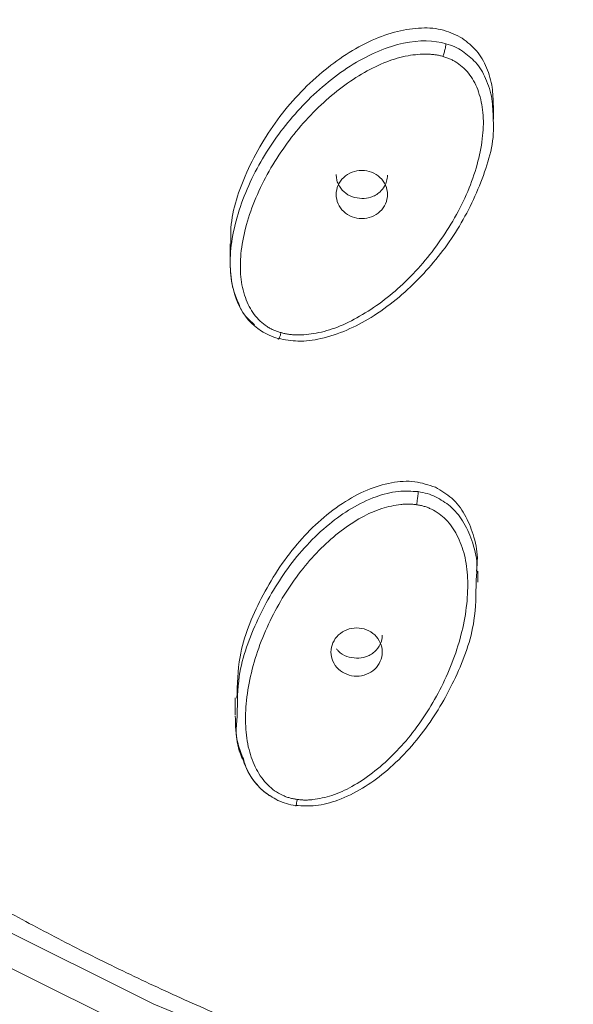
# Model space of a CAD drawing. Units: millimetres. Extents: x 24 to 201, y 90 to 227.
# Drawn here: x 133 to 135, y 138 to 141 of the extents above; entities that cross this region are included whole.
import ezdxf

# ---------------------------------------------------------------- set-up
doc = ezdxf.new("R2010")
doc.units = ezdxf.units.MM
doc.header["$MEASUREMENT"] = 0

# ---------------------------------------------------------------- blocks, each defined once
blk = doc.blocks.new('block 6709')
at = {"color": 7, "lineweight": 9, "true_color": 0xffffff}
blk.add_lwpolyline([(133.5855, 140.6136), (133.5855, 140.55)], dxfattribs=at)
blk = doc.blocks.new('block 6710')
at = {"color": 7, "lineweight": 9, "true_color": 0xffffff}
blk.add_lwpolyline([(134.4675, 141.0318), (134.4675, 141.0769)], dxfattribs=at)
blk = doc.blocks.new('block 6711')
at = {"color": 7, "lineweight": 9, "true_color": 0xffffff}
blk.add_open_spline([(133.6166, 140.4076), (133.6174, 140.405), (133.6183, 140.4024), (133.6192, 140.3999), (133.628, 140.3773), (133.6476, 140.3603), (133.6671, 140.3432)], degree=3, knots=[0, 0, 0, 0, 1, 1, 1, 2, 2, 2, 2], dxfattribs=at)
blk = doc.blocks.new('block 6712')
at = {"color": 7, "lineweight": 9, "true_color": 0xffffff}
blk.add_open_spline([(133.5855, 140.5595), (133.5858, 140.5324), (133.5861, 140.5053), (133.5917, 140.4791), (133.5969, 140.4547), (133.6067, 140.4312), (133.6166, 140.4076)], degree=3, knots=[0, 0, 0, 0, 1, 1, 1, 2, 2, 2, 2], dxfattribs=at)
blk = doc.blocks.new('block 6733')
at = {"color": 7, "lineweight": 9, "true_color": 0xffffff}
blk.add_open_spline([(133.6297, 138.8903), (133.634, 138.8758), (133.6382, 138.8613), (133.6449, 138.8479), (133.6525, 138.8326), (133.6633, 138.8188), (133.6747, 138.8054), (133.6865, 138.7917), (133.699, 138.7783), (133.7148, 138.7695), (133.716, 138.7688), (133.7173, 138.7681), (133.7186, 138.7674)], degree=3, knots=[0, 0, 0, 0, 1, 1, 1, 2, 2, 2, 3, 3, 3, 4, 4, 4, 4], dxfattribs=at)
blk = doc.blocks.new('block 6734')
at = {"color": 7, "lineweight": 9, "true_color": 0xffffff}
blk.add_open_spline([(133.6028, 139.035), (133.6033, 139.003), (133.6039, 138.9709), (133.6119, 138.9404), (133.6163, 138.9234), (133.623, 138.9068), (133.6297, 138.8903)], degree=3, knots=[0, 0, 0, 0, 1, 1, 1, 2, 2, 2, 2], dxfattribs=at)
blk = doc.blocks.new('block 6735')
at = {"color": 7, "lineweight": 9, "true_color": 0xffffff}
blk.add_lwpolyline([(133.6028, 139.0943), (133.6028, 139.0376)], dxfattribs=at)
blk = doc.blocks.new('block 6736')
at = {"color": 7, "lineweight": 9, "true_color": 0xffffff}
blk.add_lwpolyline([(134.4154, 139.482), (134.4154, 139.5186)], dxfattribs=at)
blk = doc.blocks.new('block 6799')
at = {"color": 7, "lineweight": 9, "true_color": 0xffffff}
blk.add_lwpolyline([(136.3325, 137.2029), (136.2939, 137.2055), (135.6806, 137.2705), (135.0743, 137.3783), (134.4782, 137.5283), (133.8958, 137.7199), (133.3301, 137.9518), (132.7846, 138.2227), (132.262, 138.5312), (131.7655, 138.8756), (131.2978, 139.2538), (130.8614, 139.6639), (130.4589, 140.1034), (130.0924, 140.57), (129.7641, 141.061), (129.4758, 141.5737)], dxfattribs=at)
blk = doc.blocks.new('block 6826')
at = {"color": 7, "lineweight": 9, "true_color": 0xffffff}
blk.add_open_spline([(134.0719, 152.0469), (134.0372, 152.0346), (134.0025, 152.0222), (133.968, 152.0095), (133.9334, 151.9969), (133.899, 151.9839), (133.8647, 151.9708), (133.8303, 151.9577), (133.7961, 151.9443), (133.762, 151.9307), (133.7279, 151.9172), (133.6938, 151.9034), (133.6599, 151.8894), (133.626, 151.8754), (133.5922, 151.8612), (133.5585, 151.8467), (133.5248, 151.8323), (133.4912, 151.8176), (133.4577, 151.8028), (133.4242, 151.7879), (133.3908, 151.7728), (133.3575, 151.7575), (133.3243, 151.7422), (133.2911, 151.7266), (133.258, 151.7109), (133.2249, 151.6951), (133.192, 151.6792), (133.1591, 151.663), (133.1262, 151.6468), (133.0935, 151.6304), (133.0609, 151.6137), (132.8929, 151.5282), (132.7281, 151.4371), (132.5669, 151.3405), (132.4057, 151.244), (132.2482, 151.142), (132.0947, 151.0349), (131.938, 150.9256), (131.7855, 150.811), (131.6376, 150.6913), (131.4897, 150.5716), (131.3464, 150.4469), (131.2081, 150.3174), (131.0684, 150.1866), (130.9337, 150.051), (130.8045, 149.9109), (130.6753, 149.7708), (130.5516, 149.6263), (130.4336, 149.4776), (130.1978, 149.1805), (129.985, 148.8669), (129.7978, 148.5405), (129.6126, 148.2176), (129.4523, 147.882), (129.3187, 147.5374), (129.1878, 147.1999), (129.0825, 146.8536), (129.0038, 146.5022), (128.9274, 146.1613), (128.8761, 145.8155), (128.8502, 145.468), (128.8243, 145.1205), (128.8239, 144.7713), (128.8491, 144.4238), (128.8749, 144.0654), (128.928, 143.7088), (129.0075, 143.3574), (129.0888, 142.9987), (129.1978, 142.6454), (129.3334, 142.3014), (129.4704, 141.9537), (129.6347, 141.6153), (129.8241, 141.2903), (129.9189, 141.1276), (130.02, 140.9683), (130.1272, 140.8127), (130.2344, 140.6571), (130.3477, 140.5052), (130.4667, 140.3573), (130.5844, 140.211), (130.7078, 140.0688), (130.8366, 139.9309), (130.9653, 139.793), (131.0993, 139.6595), (131.2383, 139.5308), (131.3744, 139.4047), (131.5153, 139.2831), (131.6606, 139.1664), (131.8059, 139.0497), (131.9556, 138.9379), (132.1093, 138.8312), (132.169, 138.7898), (132.2293, 138.7491), (132.2901, 138.7092), (132.3509, 138.6694), (132.4123, 138.6304), (132.4743, 138.5921), (132.5362, 138.5539), (132.5987, 138.5165), (132.6617, 138.4799), (132.7247, 138.4432), (132.7882, 138.4073), (132.8524, 138.3725), (132.9166, 138.3376), (132.9815, 138.3038), (133.0463, 138.27)], degree=3, knots=[0, 0, 0, 0, 1, 1, 1, 2, 2, 2, 3, 3, 3, 4, 4, 4, 5, 5, 5, 6, 6, 6, 7, 7, 7, 8, 8, 8, 9, 9, 9, 10, 10, 10, 11, 11, 11, 12, 12, 12, 13, 13, 13, 14, 14, 14, 15, 15, 15, 16, 16, 16, 17, 17, 17, 18, 18, 18, 19, 19, 19, 20, 20, 20, 21, 21, 21, 22, 22, 22, 23, 23, 23, 24, 24, 24, 25, 25, 25, 26, 26, 26, 27, 27, 27, 28, 28, 28, 29, 29, 29, 30, 30, 30, 31, 31, 31, 32, 32, 32, 33, 33, 33, 34, 34, 34, 35, 35, 35, 35], dxfattribs=at)
blk = doc.blocks.new('block 6827')
at = {"color": 7, "lineweight": 9, "true_color": 0xffffff}
blk.add_open_spline([(133.0463, 138.27), (133.0803, 138.2527), (133.1143, 138.2355), (133.1485, 138.2186), (133.1826, 138.2017), (133.2168, 138.1851), (133.2512, 138.1686), (133.2856, 138.1523), (133.32, 138.1361), (133.3546, 138.1201), (133.3892, 138.1042), (133.4238, 138.0885), (133.4586, 138.0731), (133.4934, 138.0576), (133.5283, 138.0424), (133.5633, 138.0274), (133.5983, 138.0125), (133.6334, 137.9977), (133.6686, 137.9832), (133.7038, 137.9688), (133.7391, 137.9545), (133.7745, 137.9405), (133.8099, 137.9265), (133.8454, 137.9127), (133.881, 137.8992), (133.9166, 137.8856), (133.9523, 137.8723), (133.9882, 137.8593), (134.024, 137.8462), (134.0599, 137.8334), (134.096, 137.8208), (134.132, 137.8082), (134.1681, 137.7959), (134.2044, 137.7838), (134.2406, 137.7717), (134.277, 137.7599), (134.3134, 137.7482), (134.3499, 137.7366), (134.3865, 137.7252), (134.4231, 137.7141), (134.4598, 137.703), (134.4966, 137.6921), (134.5334, 137.6814), (134.5703, 137.6707), (134.6073, 137.6603), (134.6444, 137.6501), (134.7138, 137.6311), (134.7836, 137.6129), (134.8535, 137.5955), (134.9233, 137.5782), (134.9934, 137.5618), (135.0637, 137.5463), (135.1339, 137.5308), (135.2043, 137.5162), (135.2749, 137.5025), (135.3454, 137.4888), (135.4162, 137.4759), (135.4871, 137.464), (135.558, 137.4521), (135.6291, 137.4411), (135.7003, 137.4309), (135.7716, 137.4208), (135.843, 137.4116), (135.9146, 137.4032), (135.9862, 137.3948), (136.058, 137.3873), (136.1298, 137.3809), (136.2019, 137.3745), (136.274, 137.3692), (136.3462, 137.3639)], degree=3, knots=[0, 0, 0, 0, 1, 1, 1, 2, 2, 2, 3, 3, 3, 4, 4, 4, 5, 5, 5, 6, 6, 6, 7, 7, 7, 8, 8, 8, 9, 9, 9, 10, 10, 10, 11, 11, 11, 12, 12, 12, 13, 13, 13, 14, 14, 14, 15, 15, 15, 16, 16, 16, 17, 17, 17, 18, 18, 18, 19, 19, 19, 20, 20, 20, 21, 21, 21, 22, 22, 22, 23, 23, 23, 23], dxfattribs=at)
blk = doc.blocks.new('block 6934')
at = {"color": 7, "lineweight": 9, "true_color": 0xffffff}
blk.add_open_spline([(134.2728, 139.7994), (134.2922, 139.7882), (134.3115, 139.777), (134.3278, 139.7626), (134.3453, 139.7472), (134.3594, 139.7281), (134.3707, 139.7082), (134.3827, 139.6869), (134.3917, 139.6646), (134.3989, 139.6417), (134.4071, 139.6161), (134.4132, 139.5897), (134.4134, 139.5633), (134.4135, 139.5485), (134.4118, 139.5338), (134.4101, 139.519)], degree=3, knots=[0, 0, 0, 0, 1, 1, 1, 2, 2, 2, 3, 3, 3, 4, 4, 4, 5, 5, 5, 5], dxfattribs=at)
blk = doc.blocks.new('block 6935')
at = {"color": 7, "lineweight": 9, "true_color": 0xffffff}
blk.add_open_spline([(133.6079, 139.094), (133.6093, 139.1403), (133.6107, 139.1867), (133.6187, 139.232), (133.6306, 139.2998), (133.6572, 139.3653), (133.6896, 139.4277), (133.7228, 139.4919), (133.7621, 139.5529), (133.8095, 139.6086), (133.8532, 139.6601), (133.9038, 139.707), (133.9616, 139.7452), (133.9878, 139.7624), (134.0154, 139.7779), (134.0446, 139.7901), (134.0706, 139.801), (134.0978, 139.8093), (134.1262, 139.8145), (134.1518, 139.8192), (134.1784, 139.8213), (134.204, 139.8179), (134.2275, 139.8148), (134.2501, 139.8071), (134.2728, 139.7994)], degree=3, knots=[0, 0, 0, 0, 1, 1, 1, 2, 2, 2, 3, 3, 3, 4, 4, 4, 5, 5, 5, 6, 6, 6, 7, 7, 7, 8, 8, 8, 8], dxfattribs=at)
blk = doc.blocks.new('block 6962')
at = {"color": 7, "lineweight": 9, "true_color": 0xffffff}
blk.add_open_spline([(134.363, 141.3021), (134.3799, 141.289), (134.3968, 141.2759), (134.4104, 141.2602), (134.425, 141.2434), (134.4358, 141.2237), (134.4443, 141.2034), (134.4532, 141.182), (134.4596, 141.16), (134.4628, 141.1377), (134.4657, 141.1176), (134.4661, 141.0972), (134.4664, 141.0769)], degree=3, knots=[0, 0, 0, 0, 1, 1, 1, 2, 2, 2, 3, 3, 3, 4, 4, 4, 4], dxfattribs=at)
blk = doc.blocks.new('block 6963')
at = {"color": 7, "lineweight": 9, "true_color": 0xffffff}
blk.add_open_spline([(133.5876, 140.6136), (133.5873, 140.6277), (133.587, 140.6417), (133.5875, 140.6558), (133.59, 140.7193), (133.6102, 140.7816), (133.636, 140.841), (133.6649, 140.9076), (133.7008, 140.9707), (133.7442, 141.0293), (133.7871, 141.0874), (133.8373, 141.1411), (133.894, 141.1885), (133.9445, 141.2306), (134.0003, 141.2677), (134.0615, 141.2953), (134.0888, 141.3075), (134.1171, 141.3179), (134.1464, 141.3251), (134.1725, 141.3315), (134.1994, 141.3355), (134.2267, 141.3363), (134.2516, 141.3371), (134.2768, 141.3353), (134.3004, 141.3287), (134.3222, 141.3226), (134.3426, 141.3124), (134.363, 141.3021)], degree=3, knots=[0, 0, 0, 0, 1, 1, 1, 2, 2, 2, 3, 3, 3, 4, 4, 4, 5, 5, 5, 6, 6, 6, 7, 7, 7, 8, 8, 8, 9, 9, 9, 9], dxfattribs=at)
blk = doc.blocks.new('block 6986')
at = {"color": 7, "lineweight": 9, "true_color": 0xffffff}
blk.add_lwpolyline([(128.6588, 144.9969), (128.6816, 144.4763), (128.7507, 143.9), (128.8655, 143.3303), (129.0252, 142.7701), (129.229, 142.2228), (129.4758, 141.6913), (129.7641, 141.1786), (130.0924, 140.6876), (130.4589, 140.221), (130.8614, 139.7815), (131.2978, 139.3714), (131.7655, 138.9932), (132.262, 138.6488), (132.7846, 138.3403), (133.3301, 138.0694), (133.8958, 137.8375), (134.4782, 137.6459), (135.0743, 137.4959), (135.6806, 137.388), (136.2939, 137.3231), (136.3423, 137.3198)], dxfattribs=at)
blk = doc.blocks.new('block 7473')
at = {"color": 7, "lineweight": 9, "true_color": 0xffffff}
blk.add_open_spline([(133.7466, 140.2974), (133.7686, 140.2933), (133.7906, 140.2893), (133.8127, 140.2886), (133.8382, 140.2877), (133.8639, 140.2913), (133.8889, 140.2969), (133.9492, 140.3105), (134.0056, 140.3362), (134.0573, 140.3679), (134.1162, 140.4042), (134.1691, 140.4483), (134.2167, 140.497), (134.2632, 140.5447), (134.3048, 140.5967), (134.3399, 140.652), (134.376, 140.7087), (134.4054, 140.7688), (134.4295, 140.8319), (134.4523, 140.8918), (134.4703, 140.9543), (134.4673, 141.017), (134.467, 141.0219), (134.4667, 141.0268), (134.4663, 141.0317)], degree=3, knots=[0, 0, 0, 0, 1, 1, 1, 2, 2, 2, 3, 3, 3, 4, 4, 4, 5, 5, 5, 6, 6, 6, 7, 7, 7, 8, 8, 8, 8], dxfattribs=at)
blk = doc.blocks.new('block 7474')
at = {"color": 7, "lineweight": 9, "true_color": 0xffffff}
blk.add_open_spline([(133.6901, 140.3222), (133.6983, 140.3169), (133.7072, 140.3122), (133.7166, 140.308), (133.7261, 140.3038), (133.7361, 140.3003), (133.7466, 140.2974)], degree=3, knots=[0, 0, 0, 0, 1, 1, 1, 2, 2, 2, 2], dxfattribs=at)
blk = doc.blocks.new('block 7475')
at = {"color": 7, "lineweight": 9, "true_color": 0xffffff}
blk.add_open_spline([(133.7093, 140.3372), (133.713, 140.3349), (133.7167, 140.3327), (133.7205, 140.3307), (133.7243, 140.3286), (133.7281, 140.3268), (133.7321, 140.3251), (133.736, 140.3234), (133.74, 140.3218), (133.744, 140.3205), (133.7481, 140.3191), (133.7522, 140.318), (133.7563, 140.3168)], degree=3, knots=[0, 0, 0, 0, 1, 1, 1, 2, 2, 2, 3, 3, 3, 4, 4, 4, 4], dxfattribs=at)
blk = doc.blocks.new('block 7476')
at = {"color": 7, "lineweight": 9, "true_color": 0xffffff}
blk.add_open_spline([(134.2984, 141.241), (134.2945, 141.2421), (134.2905, 141.2433), (134.2865, 141.2442), (134.2823, 141.2452), (134.2781, 141.2459), (134.2738, 141.2466), (134.2694, 141.2472), (134.2649, 141.2477), (134.2603, 141.2481), (134.2556, 141.2485), (134.2508, 141.2487), (134.246, 141.2489), (134.2354, 141.2491), (134.2248, 141.2487), (134.2143, 141.2479), (134.2032, 141.2469), (134.1921, 141.2455), (134.1812, 141.2435), (134.1568, 141.239), (134.1328, 141.232), (134.1098, 141.2232), (134.0839, 141.2133), (134.0591, 141.201), (134.0352, 141.1874), (134.0094, 141.1727), (133.9846, 141.1563), (133.9609, 141.1387), (133.9362, 141.1203), (133.9126, 141.1005), (133.8903, 141.0796), (133.8423, 141.0347), (133.7997, 140.9847), (133.7626, 140.9313), (133.7243, 140.8764), (133.6917, 140.8179), (133.667, 140.7567), (133.6552, 140.7274), (133.6451, 140.6974), (133.6373, 140.667), (133.63, 140.6387), (133.6245, 140.6099), (133.6217, 140.5808), (133.6192, 140.5551), (133.6187, 140.5291), (133.6212, 140.5033), (133.6236, 140.4798), (133.6284, 140.4566), (133.6364, 140.4342), (133.64, 140.4239), (133.6443, 140.4138), (133.6494, 140.4041), (133.6542, 140.395), (133.6597, 140.3862), (133.6659, 140.3779), (133.6719, 140.3699), (133.6785, 140.3623), (133.6859, 140.3556), (133.6932, 140.3489), (133.7012, 140.3431), (133.7093, 140.3372)], degree=3, knots=[0, 0, 0, 0, 1, 1, 1, 2, 2, 2, 3, 3, 3, 4, 4, 4, 5, 5, 5, 6, 6, 6, 7, 7, 7, 8, 8, 8, 9, 9, 9, 10, 10, 10, 11, 11, 11, 12, 12, 12, 13, 13, 13, 14, 14, 14, 15, 15, 15, 16, 16, 16, 17, 17, 17, 18, 18, 18, 19, 19, 19, 20, 20, 20, 20], dxfattribs=at)
blk = doc.blocks.new('block 7477')
at = {"color": 7, "lineweight": 9, "true_color": 0xffffff}
blk.add_open_spline([(134.3454, 141.2201), (134.3418, 141.2223), (134.3382, 141.2245), (134.3345, 141.2265), (134.3307, 141.2286), (134.3269, 141.2305), (134.323, 141.2322), (134.319, 141.234), (134.315, 141.2356), (134.311, 141.237), (134.3068, 141.2385), (134.3026, 141.2398), (134.2984, 141.241)], degree=3, knots=[0, 0, 0, 0, 1, 1, 1, 2, 2, 2, 3, 3, 3, 4, 4, 4, 4], dxfattribs=at)
blk = doc.blocks.new('block 7478')
at = {"color": 7, "lineweight": 9, "true_color": 0xffffff}
blk.add_open_spline([(133.7563, 140.3168), (133.7602, 140.3157), (133.7641, 140.3146), (133.7681, 140.3137), (133.7722, 140.3128), (133.7765, 140.3121), (133.7807, 140.3115), (133.7852, 140.3108), (133.7897, 140.3103), (133.7942, 140.31), (133.7989, 140.3097), (133.8037, 140.3095), (133.8085, 140.3094), (133.8191, 140.3092), (133.8297, 140.3097), (133.8402, 140.3106), (133.8513, 140.3116), (133.8623, 140.3131), (133.8732, 140.3151), (133.8976, 140.3196), (133.9214, 140.3267), (133.9445, 140.3356), (133.9703, 140.3456), (133.995, 140.3578), (134.0188, 140.3715), (134.0446, 140.3862), (134.0694, 140.4026), (134.0931, 140.4203), (134.1177, 140.4386), (134.1411, 140.4583), (134.1634, 140.4792), (134.2112, 140.5239), (134.2535, 140.5738), (134.2905, 140.627), (134.3286, 140.6818), (134.3611, 140.74), (134.3858, 140.801), (134.3976, 140.8302), (134.4076, 140.86), (134.4155, 140.8904), (134.4228, 140.9186), (134.4283, 140.9473), (134.4312, 140.9762), (134.4338, 141.0019), (134.4344, 141.0278), (134.4319, 141.0536), (134.4297, 141.077), (134.425, 141.1002), (134.4173, 141.1225), (134.4137, 141.1329), (134.4095, 141.143), (134.4045, 141.1527), (134.3998, 141.1618), (134.3943, 141.1706), (134.3882, 141.179), (134.3824, 141.187), (134.3758, 141.1946), (134.3685, 141.2015), (134.3613, 141.2082), (134.3534, 141.2141), (134.3454, 141.2201)], degree=3, knots=[0, 0, 0, 0, 1, 1, 1, 2, 2, 2, 3, 3, 3, 4, 4, 4, 5, 5, 5, 6, 6, 6, 7, 7, 7, 8, 8, 8, 9, 9, 9, 10, 10, 10, 11, 11, 11, 12, 12, 12, 13, 13, 13, 14, 14, 14, 15, 15, 15, 16, 16, 16, 17, 17, 17, 18, 18, 18, 19, 19, 19, 20, 20, 20, 20], dxfattribs=at)
blk = doc.blocks.new('block 7479')
at = {"color": 7, "lineweight": 9, "true_color": 0xffffff}
blk.add_open_spline([(134.0265, 140.6984), (134.004, 140.6984), (133.9816, 140.7071), (133.9657, 140.722), (133.9498, 140.737), (133.9406, 140.758), (133.9406, 140.7792), (133.9406, 140.8003), (133.9498, 140.8213), (133.9657, 140.8363), (133.9816, 140.8512), (134.004, 140.8599), (134.0265, 140.8599)], degree=3, knots=[0, 0, 0, 0, 1, 1, 1, 2, 2, 2, 3, 3, 3, 4, 4, 4, 4], dxfattribs=at)
blk = doc.blocks.new('block 7480')
at = {"color": 7, "lineweight": 9, "true_color": 0xffffff}
blk.add_open_spline([(134.0265, 140.8599), (134.049, 140.8599), (134.0714, 140.8512), (134.0873, 140.8363), (134.1032, 140.8213), (134.1125, 140.8003), (134.1125, 140.7792), (134.1125, 140.758), (134.1032, 140.737), (134.0873, 140.722), (134.0714, 140.7071), (134.049, 140.6984), (134.0265, 140.6984)], degree=3, knots=[0, 0, 0, 0, 1, 1, 1, 2, 2, 2, 3, 3, 3, 4, 4, 4, 4], dxfattribs=at)
blk = doc.blocks.new('block 7483')
at = {"color": 7, "lineweight": 9, "true_color": 0xffffff}
blk.add_open_spline([(134.0265, 140.7654), (134.0367, 140.7662), (134.0469, 140.7671), (134.0564, 140.77), (134.0619, 140.7717), (134.0673, 140.7742), (134.0723, 140.7771), (134.0778, 140.7803), (134.0829, 140.784), (134.0875, 140.7882), (134.0934, 140.7936), (134.0984, 140.7998), (134.1024, 140.8066), (134.1055, 140.812), (134.108, 140.8176), (134.1096, 140.8235), (134.1113, 140.8301), (134.1118, 140.8369), (134.1124, 140.8438)], degree=3, knots=[0, 0, 0, 0, 1, 1, 1, 2, 2, 2, 3, 3, 3, 4, 4, 4, 5, 5, 5, 6, 6, 6, 6], dxfattribs=at)
blk = doc.blocks.new('block 7484')
at = {"color": 7, "lineweight": 9, "true_color": 0xffffff}
blk.add_open_spline([(133.9406, 140.8457), (133.9409, 140.8404), (133.9412, 140.8351), (133.9423, 140.8299), (133.9433, 140.8246), (133.9451, 140.8194), (133.9475, 140.8144), (133.952, 140.8047), (133.9586, 140.7958), (133.9668, 140.7883), (133.9749, 140.781), (133.9844, 140.775), (133.9948, 140.7714), (134.0048, 140.7679), (134.0157, 140.7666), (134.0265, 140.7654)], degree=3, knots=[0, 0, 0, 0, 1, 1, 1, 2, 2, 2, 3, 3, 3, 4, 4, 4, 5, 5, 5, 5], dxfattribs=at)
blk = doc.blocks.new('block 7570')
at = {"color": 7, "lineweight": 9, "true_color": 0xffffff}
blk.add_open_spline([(133.7453, 138.7516), (133.7543, 138.7475), (133.7638, 138.744), (133.7737, 138.7411), (133.7837, 138.7382), (133.7941, 138.7359), (133.805, 138.7345)], degree=3, knots=[0, 0, 0, 0, 1, 1, 1, 2, 2, 2, 2], dxfattribs=at)
blk = doc.blocks.new('block 7571')
at = {"color": 7, "lineweight": 9, "true_color": 0xffffff}
blk.add_open_spline([(133.7604, 138.7689), (133.7644, 138.7672), (133.7684, 138.7654), (133.7725, 138.7639), (133.7765, 138.7624), (133.7806, 138.7611), (133.7848, 138.7599), (133.7889, 138.7587), (133.7931, 138.7577), (133.7973, 138.7569), (133.8015, 138.7561), (133.8057, 138.7555), (133.81, 138.7549)], degree=3, knots=[0, 0, 0, 0, 1, 1, 1, 2, 2, 2, 3, 3, 3, 4, 4, 4, 4], dxfattribs=at)
blk = doc.blocks.new('block 7572')
at = {"color": 7, "lineweight": 9, "true_color": 0xffffff}
blk.add_open_spline([(134.2099, 139.741), (134.2058, 139.7416), (134.2018, 139.7422), (134.1977, 139.7426), (134.1934, 139.743), (134.1891, 139.7432), (134.1848, 139.7433), (134.1802, 139.7433), (134.1757, 139.7433), (134.1712, 139.743), (134.1664, 139.7428), (134.1616, 139.7424), (134.1569, 139.7419), (134.1464, 139.7407), (134.1359, 139.739), (134.1256, 139.7367), (134.1147, 139.7344), (134.104, 139.7315), (134.0935, 139.7281), (134.0699, 139.7205), (134.0473, 139.7104), (134.0257, 139.6987), (134.0016, 139.6855), (133.9789, 139.6701), (133.9572, 139.6535), (133.9338, 139.6355), (133.9117, 139.6161), (133.8908, 139.5955), (133.8691, 139.5741), (133.8487, 139.5514), (133.8297, 139.5278), (133.7888, 139.4771), (133.7541, 139.4219), (133.7252, 139.3642), (133.6954, 139.3048), (133.6718, 139.2427), (133.6564, 139.1788), (133.649, 139.1482), (133.6435, 139.1173), (133.6402, 139.0861), (133.6372, 139.0571), (133.6361, 139.0279), (133.6376, 138.9987), (133.6389, 138.9729), (133.6422, 138.9471), (133.6486, 138.9219), (133.6544, 138.899), (133.6626, 138.8765), (133.6738, 138.8555), (133.6789, 138.8457), (133.6847, 138.8363), (133.6912, 138.8273), (133.6973, 138.8189), (133.704, 138.811), (133.7114, 138.8035), (133.7185, 138.7964), (133.7262, 138.7898), (133.7345, 138.784), (133.7427, 138.7784), (133.7515, 138.7737), (133.7604, 138.7689)], degree=3, knots=[0, 0, 0, 0, 1, 1, 1, 2, 2, 2, 3, 3, 3, 4, 4, 4, 5, 5, 5, 6, 6, 6, 7, 7, 7, 8, 8, 8, 9, 9, 9, 10, 10, 10, 11, 11, 11, 12, 12, 12, 13, 13, 13, 14, 14, 14, 15, 15, 15, 16, 16, 16, 17, 17, 17, 18, 18, 18, 19, 19, 19, 20, 20, 20, 20], dxfattribs=at)
blk = doc.blocks.new('block 7573')
at = {"color": 7, "lineweight": 9, "true_color": 0xffffff}
blk.add_open_spline([(133.6093, 139.0373), (133.6074, 139.0177), (133.6056, 138.998), (133.6061, 138.9782), (133.6068, 138.9507), (133.6121, 138.9229), (133.6236, 138.8977), (133.6246, 138.8956), (133.6256, 138.8935), (133.6266, 138.8914)], degree=3, knots=[0, 0, 0, 0, 1, 1, 1, 2, 2, 2, 3, 3, 3, 3], dxfattribs=at)
blk = doc.blocks.new('block 7574')
at = {"color": 7, "lineweight": 9, "true_color": 0xffffff}
blk.add_open_spline([(133.805, 138.7345), (133.8274, 138.7333), (133.8497, 138.7322), (133.8718, 138.7344), (133.8971, 138.7369), (133.922, 138.7438), (133.946, 138.7526), (134.0036, 138.7739), (134.0556, 138.8067), (134.1022, 138.845), (134.1553, 138.8886), (134.2013, 138.9392), (134.2409, 138.9937), (134.2796, 139.0469), (134.3122, 139.1039), (134.34, 139.1633), (134.3686, 139.2242), (134.3923, 139.2878), (134.402, 139.3531), (134.4085, 139.3966), (134.4088, 139.4408), (134.409, 139.4851)], degree=3, knots=[0, 0, 0, 0, 1, 1, 1, 2, 2, 2, 3, 3, 3, 4, 4, 4, 5, 5, 5, 6, 6, 6, 7, 7, 7, 7], dxfattribs=at)
blk = doc.blocks.new('block 7575')
at = {"color": 7, "lineweight": 9, "true_color": 0xffffff}
blk.add_open_spline([(134.2596, 139.7264), (134.2557, 139.7281), (134.2517, 139.7298), (134.2478, 139.7314), (134.2438, 139.7329), (134.2397, 139.7343), (134.2356, 139.7355), (134.2314, 139.7367), (134.2272, 139.7378), (134.2229, 139.7387), (134.2186, 139.7396), (134.2143, 139.7403), (134.2099, 139.741)], degree=3, knots=[0, 0, 0, 0, 1, 1, 1, 2, 2, 2, 3, 3, 3, 4, 4, 4, 4], dxfattribs=at)
blk = doc.blocks.new('block 7576')
at = {"color": 7, "lineweight": 9, "true_color": 0xffffff}
blk.add_open_spline([(133.81, 138.7549), (133.814, 138.7543), (133.818, 138.7537), (133.8221, 138.7534), (133.8263, 138.753), (133.8306, 138.7528), (133.8349, 138.7528), (133.8394, 138.7527), (133.8439, 138.7528), (133.8484, 138.7531), (133.8532, 138.7534), (133.858, 138.7538), (133.8627, 138.7543), (133.8732, 138.7556), (133.8837, 138.7574), (133.894, 138.7597), (133.9048, 138.7621), (133.9155, 138.765), (133.926, 138.7685), (133.9494, 138.7761), (133.972, 138.7863), (133.9935, 138.7981), (134.0176, 138.8113), (134.0402, 138.8267), (134.0618, 138.8433), (134.0852, 138.8613), (134.1073, 138.8808), (134.1281, 138.9014), (134.1498, 138.9227), (134.1701, 138.9453), (134.189, 138.9689), (134.2297, 139.0195), (134.2642, 139.0744), (134.293, 139.1319), (134.3226, 139.1911), (134.3461, 139.2531), (134.3616, 139.3167), (134.369, 139.3471), (134.3745, 139.378), (134.3778, 139.4091), (134.3809, 139.438), (134.382, 139.4671), (134.3806, 139.4961), (134.3794, 139.5219), (134.3761, 139.5477), (134.3699, 139.5728), (134.3642, 139.5957), (134.3561, 139.6181), (134.3451, 139.6392), (134.3401, 139.6489), (134.3344, 139.6584), (134.328, 139.6674), (134.322, 139.6758), (134.3153, 139.6838), (134.308, 139.6913), (134.301, 139.6985), (134.2935, 139.7052), (134.2852, 139.711), (134.2771, 139.7167), (134.2683, 139.7215), (134.2596, 139.7264)], degree=3, knots=[0, 0, 0, 0, 1, 1, 1, 2, 2, 2, 3, 3, 3, 4, 4, 4, 5, 5, 5, 6, 6, 6, 7, 7, 7, 8, 8, 8, 9, 9, 9, 10, 10, 10, 11, 11, 11, 12, 12, 12, 13, 13, 13, 14, 14, 14, 15, 15, 15, 16, 16, 16, 17, 17, 17, 18, 18, 18, 19, 19, 19, 20, 20, 20, 20], dxfattribs=at)
blk = doc.blocks.new('block 7577')
at = {"color": 7, "lineweight": 9, "true_color": 0xffffff}
blk.add_open_spline([(134.0091, 139.1673), (133.9866, 139.1673), (133.9642, 139.176), (133.9483, 139.1909), (133.9324, 139.2059), (133.9231, 139.2269), (133.9231, 139.2481), (133.9231, 139.2692), (133.9324, 139.2902), (133.9483, 139.3052), (133.9642, 139.3201), (133.9866, 139.3288), (134.0091, 139.3288)], degree=3, knots=[0, 0, 0, 0, 1, 1, 1, 2, 2, 2, 3, 3, 3, 4, 4, 4, 4], dxfattribs=at)
blk = doc.blocks.new('block 7578')
at = {"color": 7, "lineweight": 9, "true_color": 0xffffff}
blk.add_open_spline([(134.0091, 139.3288), (134.0316, 139.3288), (134.0539, 139.3201), (134.0698, 139.3052), (134.0858, 139.2902), (134.095, 139.2692), (134.095, 139.2481), (134.095, 139.2269), (134.0858, 139.2059), (134.0698, 139.1909), (134.0539, 139.176), (134.0316, 139.1673), (134.0091, 139.1673)], degree=3, knots=[0, 0, 0, 0, 1, 1, 1, 2, 2, 2, 3, 3, 3, 4, 4, 4, 4], dxfattribs=at)
blk = doc.blocks.new('block 7584')
at = {"color": 7, "lineweight": 9, "true_color": 0xffffff}
blk.add_open_spline([(134.0091, 139.2273), (134.0194, 139.2281), (134.0297, 139.229), (134.0393, 139.232), (134.0447, 139.2337), (134.0499, 139.2361), (134.0548, 139.2389), (134.06, 139.2418), (134.0649, 139.2453), (134.0693, 139.2492), (134.0772, 139.2563), (134.0835, 139.2649), (134.0881, 139.2743), (134.0928, 139.2837), (134.0959, 139.294), (134.095, 139.3041)], degree=3, knots=[0, 0, 0, 0, 1, 1, 1, 2, 2, 2, 3, 3, 3, 4, 4, 4, 5, 5, 5, 5], dxfattribs=at)
blk = doc.blocks.new('block 7585')
at = {"color": 7, "lineweight": 9, "true_color": 0xffffff}
blk.add_open_spline([(133.9415, 139.2588), (133.9436, 139.2562), (133.9458, 139.2536), (133.9481, 139.2512), (133.9557, 139.2434), (133.9657, 139.2373), (133.9763, 139.2336), (133.9868, 139.23), (133.9979, 139.2286), (134.0091, 139.2273)], degree=3, knots=[0, 0, 0, 0, 1, 1, 1, 2, 2, 2, 3, 3, 3, 3], dxfattribs=at)
blk = doc.blocks.new('block 7855')
at = {"color": 7, "lineweight": 9, "true_color": 0xffffff}
blk.add_open_spline([(134.3635, 141.2593), (134.3554, 141.2645), (134.3468, 141.2692), (134.3376, 141.2733), (134.3284, 141.2774), (134.3187, 141.281), (134.3084, 141.2839)], degree=3, knots=[0, 0, 0, 0, 1, 1, 1, 2, 2, 2, 2], dxfattribs=at)
blk = doc.blocks.new('block 7856')
at = {"color": 7, "lineweight": 9, "true_color": 0xffffff}
blk.add_open_spline([(134.4663, 141.0317), (134.4658, 141.0542), (134.4654, 141.0767), (134.4619, 141.0989), (134.4582, 141.1225), (134.451, 141.1457), (134.441, 141.1678), (134.4323, 141.1872), (134.4213, 141.2057), (134.4071, 141.2215), (134.3943, 141.2356), (134.3789, 141.2475), (134.3635, 141.2593)], degree=3, knots=[0, 0, 0, 0, 1, 1, 1, 2, 2, 2, 3, 3, 3, 4, 4, 4, 4], dxfattribs=at)
blk = doc.blocks.new('block 7857')
at = {"color": 7, "lineweight": 9, "true_color": 0xffffff}
blk.add_open_spline([(134.3084, 141.2839), (134.2684, 141.2953), (134.2199, 141.2967), (134.1664, 141.2854), (134.1128, 141.2741), (134.0545, 141.2498), (133.9977, 141.2151), (133.9409, 141.1803), (133.8858, 141.1353), (133.8376, 141.0861), (133.8135, 141.0614), (133.791, 141.0358), (133.7704, 141.0099), (133.7499, 140.9841), (133.7315, 140.9584), (133.7137, 140.9308), (133.6781, 140.8755), (133.6464, 140.8136), (133.6238, 140.7504), (133.6011, 140.6873), (133.5877, 140.623), (133.5858, 140.5648), (133.5839, 140.5066), (133.5935, 140.4547), (133.6122, 140.4136), (133.6309, 140.3725), (133.6585, 140.3422), (133.6901, 140.3222)], degree=3, knots=[0, 0, 0, 0, 1, 1, 1, 2, 2, 2, 3, 3, 3, 4, 4, 4, 5, 5, 5, 6, 6, 6, 7, 7, 7, 8, 8, 8, 9, 9, 9, 9], dxfattribs=at)
blk = doc.blocks.new('block 7858')
at = {"color": 7, "lineweight": 9, "true_color": 0xffffff}
blk.add_open_spline([(133.7563, 140.3168), (133.7552, 140.3132), (133.754, 140.3096), (133.7528, 140.3063), (133.7516, 140.303), (133.7505, 140.3002), (133.7495, 140.2982), (133.7486, 140.2963), (133.7478, 140.2953), (133.7473, 140.2952), (133.7468, 140.2951), (133.7466, 140.296), (133.7466, 140.2974)], degree=3, knots=[0, 0, 0, 0, 1, 1, 1, 2, 2, 2, 3, 3, 3, 4, 4, 4, 4], dxfattribs=at)
blk = doc.blocks.new('block 7859')
at = {"color": 7, "lineweight": 9, "true_color": 0xffffff}
blk.add_open_spline([(134.3084, 141.2839), (134.3084, 141.2825), (134.3082, 141.2803), (134.3077, 141.2773), (134.3072, 141.2743), (134.3065, 141.2705), (134.3055, 141.2662), (134.3045, 141.262), (134.3033, 141.2574), (134.302, 141.253), (134.3008, 141.2487), (134.2996, 141.2446), (134.2984, 141.241)], degree=3, knots=[0, 0, 0, 0, 1, 1, 1, 2, 2, 2, 3, 3, 3, 4, 4, 4, 4], dxfattribs=at)
blk = doc.blocks.new('block 7894')
at = {"color": 7, "lineweight": 9, "true_color": 0xffffff}
blk.add_open_spline([(133.81, 138.7549), (133.8094, 138.7512), (133.8088, 138.7474), (133.8082, 138.7441), (133.8076, 138.7406), (133.807, 138.7377), (133.8065, 138.7356), (133.806, 138.7336), (133.8056, 138.7325), (133.8054, 138.7324), (133.8051, 138.7322), (133.805, 138.7331), (133.805, 138.7345)], degree=3, knots=[0, 0, 0, 0, 1, 1, 1, 2, 2, 2, 3, 3, 3, 4, 4, 4, 4], dxfattribs=at)
blk = doc.blocks.new('block 7895')
at = {"color": 7, "lineweight": 9, "true_color": 0xffffff}
blk.add_open_spline([(134.2152, 139.7849), (134.2152, 139.7835), (134.2151, 139.7813), (134.2149, 139.7782), (134.2146, 139.7751), (134.2142, 139.7712), (134.2137, 139.7669), (134.2131, 139.7626), (134.2125, 139.7579), (134.2118, 139.7533), (134.2112, 139.7489), (134.2105, 139.7447), (134.2099, 139.741)], degree=3, knots=[0, 0, 0, 0, 1, 1, 1, 2, 2, 2, 3, 3, 3, 4, 4, 4, 4], dxfattribs=at)
blk = doc.blocks.new('block 7896')
at = {"color": 7, "lineweight": 9, "true_color": 0xffffff}
blk.add_open_spline([(134.2152, 139.7849), (134.1929, 139.7862), (134.1706, 139.7875), (134.1486, 139.7855), (134.1233, 139.7832), (134.0983, 139.7765), (134.0743, 139.7678), (134.0166, 139.7468), (133.9644, 139.7142), (133.9177, 139.6761), (133.8643, 139.6326), (133.818, 139.5819), (133.7783, 139.5274), (133.7393, 139.474), (133.7066, 139.4169), (133.6786, 139.3574), (133.6498, 139.2963), (133.6259, 139.2326), (133.6162, 139.1671), (133.6099, 139.1243), (133.6096, 139.0808), (133.6093, 139.0373)], degree=3, knots=[0, 0, 0, 0, 1, 1, 1, 2, 2, 2, 3, 3, 3, 4, 4, 4, 5, 5, 5, 6, 6, 6, 7, 7, 7, 7], dxfattribs=at)
blk = doc.blocks.new('block 7897')
at = {"color": 7, "lineweight": 9, "true_color": 0xffffff}
blk.add_open_spline([(133.6266, 138.8914), (133.6349, 138.8711), (133.6432, 138.8509), (133.6547, 138.832), (133.6657, 138.8139), (133.6797, 138.797), (133.6964, 138.7833), (133.7113, 138.7711), (133.7283, 138.7613), (133.7453, 138.7516)], degree=3, knots=[0, 0, 0, 0, 1, 1, 1, 2, 2, 2, 3, 3, 3, 3], dxfattribs=at)
blk = doc.blocks.new('block 7898')
at = {"color": 7, "lineweight": 9, "true_color": 0xffffff}
blk.add_open_spline([(134.409, 139.4851), (134.4109, 139.5039), (134.4128, 139.5227), (134.412, 139.5414), (134.4108, 139.5686), (134.4038, 139.5957), (134.3946, 139.6217), (134.3865, 139.6445), (134.3767, 139.6666), (134.3637, 139.6873), (134.3524, 139.7053), (134.3387, 139.7222), (134.3221, 139.736), (134.3074, 139.7483), (134.2904, 139.758), (134.2734, 139.7677)], degree=3, knots=[0, 0, 0, 0, 1, 1, 1, 2, 2, 2, 3, 3, 3, 4, 4, 4, 5, 5, 5, 5], dxfattribs=at)
blk = doc.blocks.new('block 7899')
at = {"color": 7, "lineweight": 9, "true_color": 0xffffff}
blk.add_open_spline([(134.2734, 139.7677), (134.2646, 139.7718), (134.2554, 139.7753), (134.2457, 139.7782), (134.236, 139.7811), (134.2258, 139.7833), (134.2152, 139.7849)], degree=3, knots=[0, 0, 0, 0, 1, 1, 1, 2, 2, 2, 2], dxfattribs=at)

msp = doc.modelspace()

# ---------------------------------------------------------------- block references
for name in ['block 6799', 'block 6826', 'block 6986', 'block 6963', 'block 7857', 'block 6962', 'block 7859', 'block 7855', 'block 7856', 'block 7476', 'block 7478', 'block 7477', 'block 6710', 'block 7473', 'block 7479', 'block 7480', 'block 7484', 'block 7483', 'block 6709', 'block 6712', 'block 6711', 'block 7475', 'block 7474', 'block 7858', 'block 6935', 'block 7896', 'block 7895', 'block 7899', 'block 6934', 'block 7572', 'block 7575', 'block 7898', 'block 7576', 'block 6736', 'block 7574', 'block 7577', 'block 7578', 'block 7584', 'block 7585', 'block 6735', 'block 6734', 'block 7573', 'block 7897', 'block 6733', 'block 7570', 'block 7571', 'block 7894', 'block 6827']:
    msp.add_blockref(name, (0, 0))

doc.saveas('drawing.dxf')
